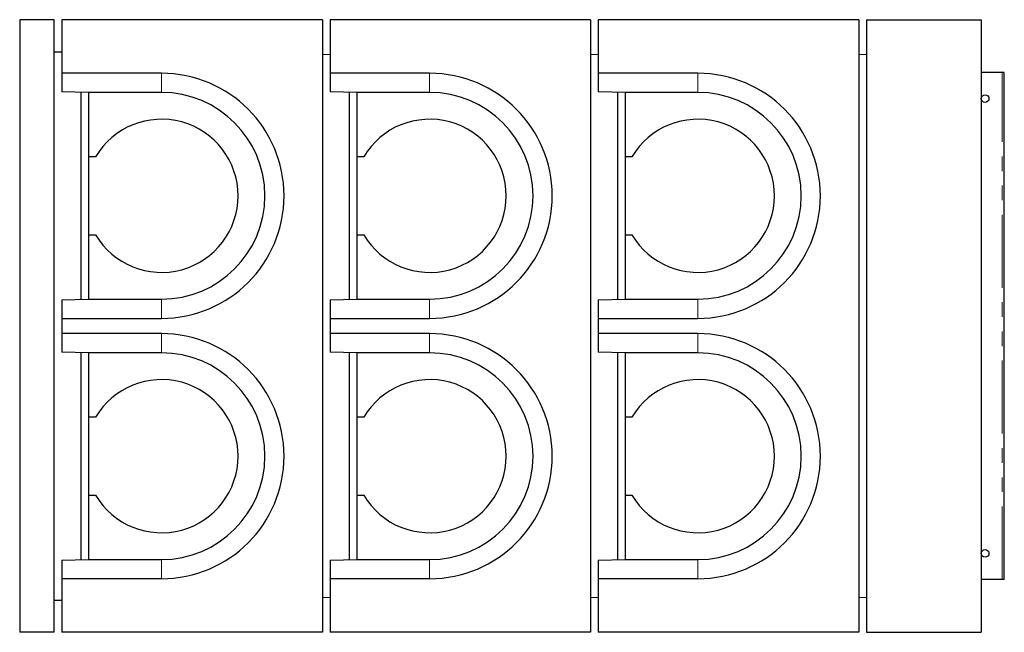
# Model space of a CAD drawing. Units: millimetres. Extents: x 22 to 454, y 7 to 348.
# Drawn here: x 369 to 454, y 33 to 86 of the extents above; entities that cross this region are included whole.
import ezdxf

# ---------------------------------------------------------------- set-up
doc = ezdxf.new("R2010")
doc.units = ezdxf.units.MM
doc.linetypes.add('PHANTOM', pattern=[12.7, 6.35, -1.27, 1.27, -1.27, 1.27, -1.27])

msp = doc.modelspace()

# ---------------------------------------------------------------- linework, layer by layer
at = {"color": 7, "linetype": 'Continuous', "lineweight": 25}
for p, q in [((371.528, 86.426), (368.528, 86.426)), ((368.528, 86.426), (368.528, 33.093)), ((371.528, 33.093), (371.528, 86.426)), ((372.195, 86.426), (372.195, 81.76)), ((394.862, 86.426), (372.195, 86.426)), ((394.862, 86.426), (394.862, 33.093)), ((418.195, 86.426), (395.528, 86.426)), ((395.528, 86.426), (395.528, 81.76)), ((418.195, 86.426), (418.195, 33.093)), ((441.528, 86.426), (418.862, 86.426)), ((418.862, 86.426), (418.862, 81.76)), ((441.528, 86.426), (441.528, 33.093)), ((442.195, 86.426), (442.195, 33.093)), ((442.195, 86.426), (452.195, 86.426)), ((452.195, 86.426), (452.195, 33.093)), ((371.528, 83.626), (372.195, 83.626)), ((394.862, 83.426), (395.528, 83.388)), ((418.195, 83.426), (418.862, 83.388)), ((441.528, 83.426), (442.195, 83.388)), ((380.862, 81.76), (372.195, 81.76)), ((372.195, 81.76), (372.195, 80.156)), ((404.195, 81.76), (395.528, 81.76)), ((395.528, 81.76), (395.528, 80.156)), ((427.528, 81.76), (418.862, 81.76)), ((418.862, 81.76), (418.862, 80.156)), ((453.995, 81.826), (452.195, 81.826)), ((454.195, 81.826), (453.995, 81.826)), ((454.195, 37.693), (454.195, 81.826)), ((374.528, 80.095), (372.195, 80.156)), ((373.862, 80.112), (373.862, 62.074)), ((374.528, 80.093), (374.528, 80.095)), ((380.862, 80.093), (374.528, 80.093)), ((374.528, 80.093), (374.528, 74.493)), ((397.862, 80.095), (395.528, 80.156)), ((397.195, 80.112), (397.195, 62.074)), ((397.862, 80.093), (397.862, 80.095)), ((404.195, 80.093), (397.862, 80.093)), ((397.862, 80.093), (397.862, 74.493)), ((421.195, 80.095), (418.862, 80.156)), ((420.528, 80.112), (420.528, 62.074)), ((421.195, 80.093), (421.195, 80.095)), ((427.528, 80.093), (421.195, 80.093)), ((421.195, 80.093), (421.195, 74.493)), ((375.127, 74.493), (374.528, 74.493)), ((374.528, 74.493), (374.528, 67.693)), ((398.461, 74.493), (397.862, 74.493)), ((397.862, 74.493), (397.862, 67.693)), ((421.794, 74.493), (421.195, 74.493)), ((421.195, 74.493), (421.195, 67.693)), ((374.528, 67.693), (375.127, 67.693)), ((374.528, 67.693), (374.528, 62.092)), ((397.862, 67.693), (398.461, 67.693)), ((397.862, 67.693), (397.862, 62.092)), ((421.195, 67.693), (421.794, 67.693)), ((421.195, 67.693), (421.195, 62.092)), ((372.195, 62.03), (374.528, 62.091)), ((372.195, 62.03), (372.195, 60.426)), ((374.528, 62.091), (374.528, 62.092)), ((374.528, 62.092), (380.862, 62.092)), ((395.528, 62.03), (397.862, 62.091)), ((395.528, 62.03), (395.528, 60.426)), ((397.862, 62.091), (397.862, 62.092)), ((397.862, 62.092), (404.195, 62.092)), ((418.862, 62.03), (421.195, 62.091)), ((418.862, 62.03), (418.862, 60.426)), ((421.195, 62.091), (421.195, 62.092)), ((421.195, 62.092), (427.528, 62.092)), ((372.195, 60.426), (372.195, 59.093)), ((372.195, 60.426), (380.862, 60.426)), ((395.528, 60.426), (395.528, 59.093)), ((395.528, 60.426), (404.195, 60.426)), ((418.862, 60.426), (418.862, 59.093)), ((418.862, 60.426), (427.528, 60.426)), ((380.862, 59.093), (372.195, 59.093)), ((372.195, 59.093), (372.195, 57.489)), ((404.195, 59.093), (395.528, 59.093)), ((395.528, 59.093), (395.528, 57.489)), ((427.528, 59.093), (418.862, 59.093)), ((418.862, 59.093), (418.862, 57.489)), ((374.528, 57.428), (372.195, 57.489)), ((373.862, 57.445), (373.862, 39.407)), ((374.528, 57.427), (374.528, 57.428)), ((380.862, 57.427), (374.528, 57.427)), ((374.528, 57.427), (374.528, 51.826)), ((397.862, 57.428), (395.528, 57.489)), ((397.195, 57.445), (397.195, 39.407)), ((397.862, 57.427), (397.862, 57.428)), ((404.195, 57.427), (397.862, 57.427)), ((397.862, 57.427), (397.862, 51.826)), ((421.195, 57.428), (418.862, 57.489)), ((420.528, 57.445), (420.528, 39.407)), ((421.195, 57.427), (421.195, 57.428)), ((427.528, 57.427), (421.195, 57.427)), ((421.195, 57.427), (421.195, 51.826)), ((375.127, 51.826), (374.528, 51.826)), ((374.528, 51.826), (374.528, 45.026)), ((398.461, 51.826), (397.862, 51.826)), ((397.862, 51.826), (397.862, 45.026)), ((421.794, 51.826), (421.195, 51.826)), ((421.195, 51.826), (421.195, 45.026)), ((374.528, 45.026), (375.127, 45.026)), ((374.528, 45.026), (374.528, 39.426)), ((397.862, 45.026), (398.461, 45.026)), ((397.862, 45.026), (397.862, 39.426)), ((421.195, 45.026), (421.794, 45.026)), ((421.195, 45.026), (421.195, 39.426)), ((372.195, 39.363), (374.528, 39.424)), ((374.528, 39.424), (374.528, 39.426)), ((374.528, 39.426), (380.862, 39.426)), ((395.528, 39.363), (397.862, 39.424)), ((397.862, 39.424), (397.862, 39.426)), ((397.862, 39.426), (404.195, 39.426)), ((418.862, 39.363), (421.195, 39.424)), ((421.195, 39.424), (421.195, 39.426)), ((421.195, 39.426), (427.528, 39.426)), ((372.195, 39.363), (372.195, 37.76)), ((395.528, 39.363), (395.528, 37.76)), ((418.862, 39.363), (418.862, 37.76)), ((372.195, 37.76), (372.195, 33.093)), ((380.862, 37.76), (372.195, 37.76)), ((395.528, 37.76), (395.528, 33.093)), ((404.195, 37.76), (395.528, 37.76)), ((418.862, 37.76), (418.862, 33.093)), ((427.528, 37.76), (418.862, 37.76)), ((453.995, 37.693), (452.195, 37.693)), ((454.195, 37.693), (453.995, 37.693)), ((395.528, 36.131), (394.862, 36.093)), ((418.862, 36.131), (418.195, 36.093)), ((442.195, 36.131), (441.528, 36.093)), ((371.528, 35.893), (372.195, 35.893)), ((371.528, 33.093), (368.528, 33.093)), ((394.862, 33.093), (372.195, 33.093)), ((418.195, 33.093), (395.528, 33.093)), ((441.528, 33.093), (418.862, 33.093)), ((442.195, 33.093), (452.195, 33.093))]:
    msp.add_line(p, q, dxfattribs=at)
at = {"color": 8, "linetype": 'PHANTOM', "lineweight": 18}
for p, q in [((380.862, 80.093), (380.862, 81.76)), ((404.195, 80.093), (404.195, 81.76)), ((427.528, 80.093), (427.528, 81.76)), ((453.995, 37.693), (453.995, 81.826)), ((380.862, 62.092), (380.862, 60.426)), ((404.195, 62.092), (404.195, 60.426)), ((427.528, 62.092), (427.528, 60.426)), ((380.862, 57.427), (380.862, 59.093)), ((404.195, 57.427), (404.195, 59.093)), ((427.528, 57.427), (427.528, 59.093)), ((380.862, 39.426), (380.862, 37.76)), ((404.195, 39.426), (404.195, 37.76)), ((427.528, 39.426), (427.528, 37.76))]:
    msp.add_line(p, q, dxfattribs=at)
at = {"color": 7, "linetype": 'Continuous', "lineweight": 25}
for centre in [(452.528, 79.56), (452.528, 39.96)]:
    msp.add_circle(centre, 0.333, dxfattribs=at)
for centre, radius, start, end in [((380.862, 71.093), 10.667, 270, 90), ((404.195, 71.093), 10.667, 270, 90), ((427.528, 71.093), 10.667, 270, 90), ((380.862, 71.093), 9, 270, 90), ((404.195, 71.093), 9, 270, 90), ((427.528, 71.093), 9, 270, 90), ((380.862, 71.093), 6.667, 210.66383, 149.33617), ((404.195, 71.093), 6.667, 210.66383, 149.33617), ((427.528, 71.093), 6.667, 210.66383, 149.33617), ((380.862, 48.426), 10.667, 270, 90), ((404.195, 48.426), 10.667, 270, 90), ((427.528, 48.426), 10.667, 270, 90), ((380.862, 48.426), 9, 270, 90), ((404.195, 48.426), 9, 270, 90), ((427.528, 48.426), 9, 270, 90), ((380.862, 48.426), 6.667, 210.66383, 149.33617), ((404.195, 48.426), 6.667, 210.66383, 149.33617), ((427.528, 48.426), 6.667, 210.66383, 149.33617)]:
    msp.add_arc(centre, radius, start, end, dxfattribs=at)

doc.saveas('drawing.dxf')
